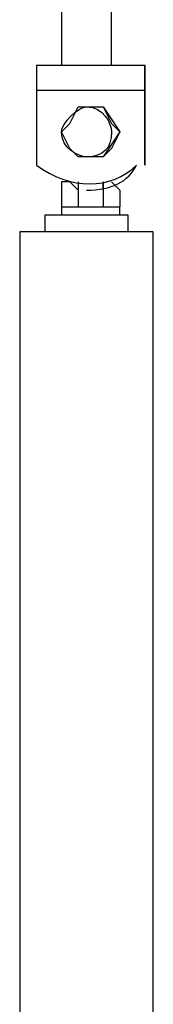
# Model space of a CAD drawing. Units: inches. Extents: x 27 to 273, y 42 to 168.
# Drawn here: x 88 to 88, y 151 to 154 of the extents above; entities that cross this region are included whole.
import ezdxf

# ---------------------------------------------------------------- set-up
doc = ezdxf.new("R2010")
doc.units = ezdxf.units.IN
doc.header["$MEASUREMENT"] = 0
doc.layers.add('Ebene 1', color=7, linetype='Continuous')

# ---------------------------------------------------------------- blocks, each defined once
blk = doc.blocks.new('block 2')
at = {"layer": 'Ebene 1', "color": 168, "lineweight": 25, "true_color": 0x070d0c}
for points in [[(88.1946, 154.3274), (88.1946, 154.0733)], [(88.3471, 154.0733), (88.3471, 154.3274)], [(88.1185, 154.0733), (88.1185, 154.048), (88.1185, 153.9971)], [(88.1185, 154.0733), (88.4485, 154.0733)], [(88.4485, 153.9971), (88.4485, 154.048), (88.4485, 154.0733)], [(88.4485, 154.0733), (88.4485, 154.048), (88.4485, 153.9971)], [(88.4485, 153.9971), (88.4485, 154.0225), (88.4485, 154.0225)], [(88.4485, 154.0225), (88.4485, 154.0225), (88.4485, 153.9971)], [(88.1185, 153.9971), (88.1185, 153.7686)], [(88.1185, 153.9971), (88.4485, 153.9971)], [(88.4485, 153.9971), (88.4485, 153.7686)], [(88.4485, 153.7686), (88.4485, 153.9971)], [(88.4485, 153.9971), (88.4485, 153.7686)], [(88.4485, 153.7686), (88.4485, 153.9971)], [(88.1946, 153.87), (88.2199, 153.8955), (88.2454, 153.9463)], [(88.2454, 153.9463), (88.2708, 153.9463), (88.3216, 153.9463)], [(88.3216, 153.9463), (88.3724, 153.87)], [(88.3216, 153.9463), (88.3471, 153.8955), (88.3724, 153.87)], [(88.2454, 153.7939), (88.2199, 153.8192), (88.1946, 153.87)], [(88.3724, 153.87), (88.3216, 153.7939)], [(88.3724, 153.87), (88.3471, 153.8192), (88.3216, 153.7939)], [(88.3216, 153.7939), (88.2708, 153.7939), (88.2454, 153.7939)], [(88.1946, 153.7177), (88.1946, 153.7177)], [(88.1946, 153.7177), (88.1946, 153.6923)], [(88.2199, 153.7177), (88.1946, 153.7177), (88.1946, 153.6923)], [(88.2199, 153.7177), (88.1946, 153.7177), (88.1946, 153.7177)], [(88.2454, 153.6923), (88.2199, 153.7177), (88.2199, 153.7177)], [(88.2454, 153.7177), (88.2454, 153.7177), (88.2454, 153.6923)], [(88.3216, 153.6923), (88.3216, 153.7177), (88.3216, 153.7177)], [(88.3216, 153.7177), (88.3216, 153.7177), (88.3216, 153.6923)], [(88.3471, 153.7177), (88.3471, 153.7177)], [(88.3724, 153.6923), (88.3471, 153.7177)], [(88.3724, 153.6923), (88.3471, 153.7177), (88.3471, 153.7177)], [(88.1946, 153.6923), (88.1946, 153.6414)], [(88.2454, 153.6923), (88.2454, 153.6414)], [(88.3216, 153.6923), (88.3216, 153.6414)], [(88.3724, 153.6923), (88.3724, 153.6414)], [(88.1946, 153.6414), (88.1946, 153.6161)], [(88.1946, 153.6414), (88.1946, 153.6414), (88.2454, 153.6414), (88.2708, 153.6414), (88.3216, 153.6414), (88.3471, 153.6414), (88.3724, 153.6414)], [(88.3724, 153.6161), (88.3724, 153.6414)], [(88.1438, 153.6161), (88.1438, 153.5653)], [(88.3979, 153.6161), (88.3979, 153.6161), (88.3471, 153.6161), (88.2962, 153.6161), (88.2454, 153.6161), (88.1946, 153.6161), (88.1691, 153.6161), (88.1438, 153.6161)], [(88.3979, 153.5653), (88.3979, 153.6161)], [(88.0677, 153.5653), (88.0677, 137.0299)], [(88.474, 153.5653), (88.474, 153.5653), (88.4232, 153.5653), (88.3724, 153.5653), (88.3216, 153.5653), (88.2454, 153.5653), (88.1691, 153.5653), (88.1185, 153.5653), (88.093, 153.5653), (88.0677, 153.5653)], [(88.474, 137.0299), (88.474, 153.5653)]]:
    blk.add_lwpolyline(points, dxfattribs=at)
blk.add_open_spline([(88.3471, 153.87), (88.3471, 153.8955), (88.3216, 153.9463), (88.2708, 153.9463), (88.2454, 153.9463), (88.1946, 153.8955), (88.1946, 153.87), (88.1946, 153.8192), (88.2454, 153.7939), (88.2708, 153.7939), (88.3216, 153.7939), (88.3471, 153.8192), (88.3471, 153.87), (88.3471, 153.87), (88.3471, 153.87), (88.3471, 153.87)], degree=3, knots=[0, 0, 0, 0, 1, 1, 1, 2, 2, 2, 3, 3, 3, 4, 4, 4, 5, 5, 5, 5], dxfattribs=at)
for points in [[(88.1185, 153.7686), (88.2199, 153.6923), (88.3471, 153.6923), (88.4232, 153.7686)], [(88.2708, 153.6923), (88.3471, 153.6923), (88.3979, 153.7177), (88.4232, 153.7686)]]:
    blk.add_open_spline(points, degree=3, dxfattribs=at)

msp = doc.modelspace()

# ---------------------------------------------------------------- block references
at = {"layer": 'Ebene 1'}
msp.add_blockref('block 2', (0, 0), dxfattribs=at)

doc.saveas('drawing.dxf')
